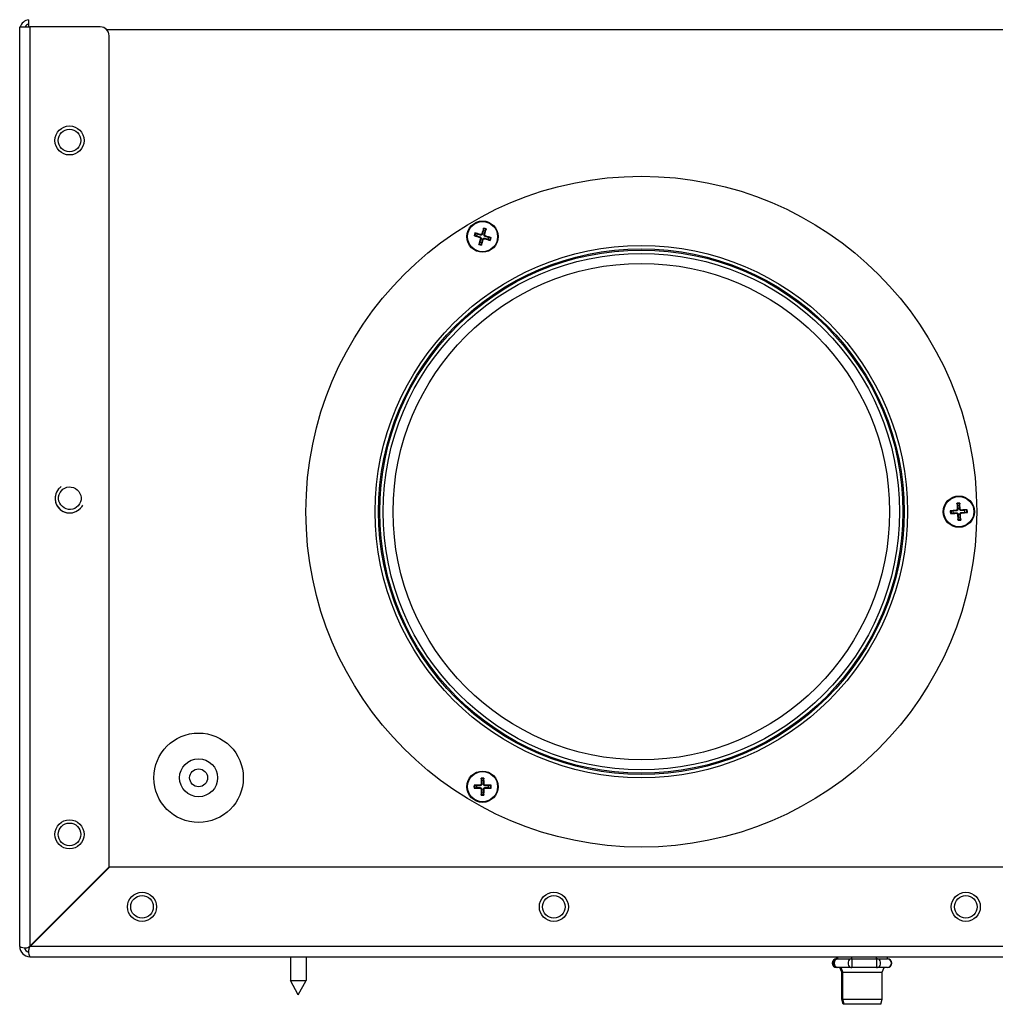
# Model space of a CAD drawing. Units: millimetres. Extents: x -3405 to 3169, y -403 to 2676.
# Drawn here: x -3060 to -2841, y 634 to 854 of the extents above; entities that cross this region are included whole.
import ezdxf

# ---------------------------------------------------------------- set-up
doc = ezdxf.new("R2010")
doc.units = ezdxf.units.MM

msp = doc.modelspace()

# ---------------------------------------------------------------- linework, layer by layer
for p, q in [((-3059.54, 852.4), (-3057.26, 852.4)), ((-3059.54, 646.78), (-3059.54, 852.4)), ((-3057.54, 854), (-3057.54, 852.4)), ((-3041.54, 852.4), (-3057.26, 852.4)), ((-3057.26, 852.4), (-3057.26, 646.85)), ((-2820.04, 851.72), (-3040.04, 851.72)), ((-3039.54, 664.57), (-3039.54, 850.4)), ((-2957.26, 806.09), (-2957.62, 806.27)), ((-2956.51, 805.98), (-2956.55, 805.85)), ((-2956.19, 806.15), (-2956.07, 806.11)), ((-2955.83, 807.24), (-2955.88, 806.84)), ((-2955.55, 805.96), (-2955.68, 806)), ((-2955.44, 806.71), (-2955.26, 807.07)), ((-2957.79, 805.7), (-2957.4, 805.65)), ((-2956.65, 804.27), (-2956.82, 803.91)), ((-2956.7, 805.34), (-2956.67, 805.46)), ((-2956.53, 805.02), (-2956.4, 804.98)), ((-2956.25, 803.74), (-2956.2, 804.13)), ((-2955.89, 804.83), (-2956.02, 804.86)), ((-2955.57, 805), (-2955.53, 805.13)), ((-2955.38, 805.64), (-2955.42, 805.51)), ((-2954.82, 804.89), (-2954.46, 804.71)), ((-2954.29, 805.28), (-2954.69, 805.33)), ((-3050.84, 749.08), (-3050.84, 749.07)), ((-3045.95, 744.8), (-3045.96, 744.79)), ((-2850.9, 744.15), (-2851.29, 744.2)), ((-2850.15, 744.3), (-2850.14, 744.17)), ((-2849.94, 745.71), (-2849.85, 745.33)), ((-2849.91, 744.57), (-2849.78, 744.58)), ((-2849.39, 745.36), (-2849.35, 745.75)), ((-2849.24, 744.61), (-2849.38, 744.6)), ((-2848.97, 744.37), (-2848.96, 744.24)), ((-2847.83, 744.4), (-2848.21, 744.31)), ((-2851.25, 743.6), (-2850.87, 743.69)), ((-2850.11, 743.63), (-2850.12, 743.76)), ((-2849.84, 743.39), (-2849.71, 743.4)), ((-2849.69, 742.65), (-2849.74, 742.25)), ((-2849.17, 743.43), (-2849.3, 743.42)), ((-2849.14, 742.29), (-2849.23, 742.67)), ((-2848.93, 743.7), (-2848.94, 743.84)), ((-2848.19, 743.85), (-2847.79, 743.81)), ((-2957.39, 682.74), (-2957.78, 682.81)), ((-2956.63, 682.85), (-2956.63, 682.72)), ((-2956.38, 683.11), (-2956.24, 683.1)), ((-2956.34, 684.25), (-2956.27, 683.86)), ((-2955.71, 683.11), (-2955.84, 683.1)), ((-2955.81, 683.86), (-2955.74, 684.25)), ((-2955.45, 682.85), (-2955.45, 682.72)), ((-2954.31, 682.81), (-2954.7, 682.74)), ((-2957.78, 682.22), (-2957.39, 682.28)), ((-2956.63, 682.18), (-2956.63, 682.31)), ((-2956.38, 681.92), (-2956.24, 681.92)), ((-2956.27, 681.17), (-2956.34, 680.78)), ((-2955.71, 681.92), (-2955.84, 681.92)), ((-2955.74, 680.78), (-2955.81, 681.17)), ((-2955.45, 682.18), (-2955.45, 682.31)), ((-2954.7, 682.28), (-2954.31, 682.22)), ((-3057.26, 646.85), (-3039.54, 664.57)), ((-3039.47, 664.5), (-3057.19, 646.78)), ((-2820.04, 664.5), (-3039.47, 664.5)), ((-2820.04, 646.78), (-3057.19, 646.78)), ((-3057.26, 644.5), (-2820.04, 644.5)), ((-2999.01, 644.5), (-2999.01, 639.2)), ((-2995.51, 644.5), (-2995.51, 639.2)), ((-2876.88, 644.05), (-2876.88, 644.5)), ((-2876.88, 644.05), (-2876.58, 644.05)), ((-2876.58, 644.05), (-2876.58, 644.5)), ((-2876.58, 644.05), (-2873.47, 644.05)), ((-2873.47, 644.05), (-2873.47, 644.5)), ((-2873.47, 644.05), (-2867.94, 644.05)), ((-2867.94, 644.05), (-2867.94, 644.5)), ((-2867.94, 644.05), (-2865.53, 644.05)), ((-2865.53, 644.05), (-2865.53, 644.5)), ((-2876.58, 642.05), (-2876.88, 642.05)), ((-2875.03, 642.05), (-2876.58, 642.05)), ((-2875.74, 641.05), (-2876.14, 642.05)), ((-2875.46, 641.05), (-2875.86, 642.05)), ((-2875.74, 641.05), (-2875.46, 641.05)), ((-2875.74, 634.97), (-2875.74, 641.05)), ((-2875.46, 641.05), (-2866.66, 641.05)), ((-2875.46, 634.97), (-2875.46, 641.05)), ((-2873.47, 642.05), (-2875.03, 642.05)), ((-2870.7, 642.05), (-2873.47, 642.05)), ((-2867.94, 642.05), (-2870.7, 642.05)), ((-2866.73, 642.05), (-2867.94, 642.05)), ((-2865.53, 642.05), (-2866.73, 642.05)), ((-2866.66, 641.05), (-2866.26, 642.05)), ((-2866.66, 634.97), (-2866.66, 641.05)), ((-2999.01, 639.2), (-2995.51, 639.2)), ((-2997.26, 636), (-2999.01, 639.2)), ((-2997.26, 636), (-2995.51, 639.2)), ((-2875.74, 634.97), (-2875.46, 634.97)), ((-2875.44, 633.85), (-2875.74, 634.97)), ((-2875.46, 634.97), (-2866.66, 634.97)), ((-2875.16, 633.85), (-2875.46, 634.97)), ((-2866.96, 633.85), (-2866.66, 634.97)), ((-2875.16, 633.85), (-2875.44, 633.85)), ((-2866.96, 633.85), (-2875.16, 633.85))]:
    msp.add_line(p, q)
for centre, radius in [((-3048.4, 827), 3.25), ((-3048.4, 827), 2.53), ((-2920.54, 744), 75), ((-2956.04, 805.49), 3.5), ((-2956.04, 805.49), 3.36), ((-2920.54, 744), 59.5), ((-2920.54, 744), 58.75), ((-2920.54, 744), 58.5), ((-2920.54, 744), 57.74), ((-2920.54, 744), 55.5), ((-2849.54, 744), 3.5), ((-2849.54, 744), 3.36), ((-3019.54, 684.5), 10), ((-3019.54, 684.5), 4.25), ((-3019.54, 684.5), 2), ((-2956.04, 682.51), 3.5), ((-2956.04, 682.51), 3.36), ((-3048.4, 671.85), 3.25), ((-3048.4, 671.85), 2.53), ((-3032.19, 655.64), 3.25), ((-2940.09, 655.64), 3.25), ((-2847.99, 655.64), 3.25), ((-3032.19, 655.64), 2.53), ((-2940.09, 655.64), 2.53), ((-2847.99, 655.64), 2.53)]:
    msp.add_circle(centre, radius)
for centre, radius, start, end in [((-3057.26, 851.72), 2.28, 97.0541, 162.6477), ((-3057.26, 851.72), 1.28, 102.6356, 147.91), ((-3041.54, 850.4), 2, 0, 90), ((-2956.04, 805.49), 1.92, 154.4141, 172.5472), ((-2956.04, 805.49), 1.76, 153.7352, 173.226), ((-2956.04, 805.49), 1.36, 153.7285, 173.2327), ((-2956.04, 805.49), 1.36, 63.7285, 83.2327), ((-2956.04, 805.49), 1.76, 63.7352, 83.226), ((-2956.04, 805.49), 1.92, 64.4141, 82.5472), ((-2956.04, 805.49), 1.92, 244.4141, 262.5472), ((-2956.04, 805.49), 1.76, 243.7352, 263.226), ((-2956.04, 805.49), 1.36, 243.7285, 263.2327), ((-2956.04, 805.49), 1.36, 333.7285, 353.2327), ((-2956.04, 805.49), 1.76, 333.7352, 353.226), ((-2956.04, 805.49), 1.92, 334.4141, 352.5472), ((-2849.54, 744), 1.92, 174.3543, 192.4874), ((-2849.54, 744), 1.76, 173.6755, 193.1662), ((-2849.54, 744), 1.36, 173.6688, 193.173), ((-2849.54, 744), 1.92, 84.3543, 102.4874), ((-2849.54, 744), 1.76, 83.6755, 103.1662), ((-2849.54, 744), 1.36, 83.6688, 103.173), ((-2849.54, 744), 1.36, 353.6688, 13.173), ((-2849.54, 744), 1.76, 353.6755, 13.1662), ((-2849.54, 744), 1.92, 354.3543, 12.4874), ((-2849.54, 744), 1.76, 263.6755, 283.1662), ((-2849.54, 744), 1.92, 264.3543, 282.4874), ((-2849.54, 744), 1.36, 263.6688, 283.173), ((-2956.04, 682.51), 1.92, 170.9335, 189.0665), ((-2956.04, 682.51), 1.76, 170.2546, 189.7454), ((-2956.04, 682.51), 1.36, 170.2479, 189.7521), ((-2956.04, 682.51), 1.92, 80.9335, 99.0665), ((-2956.04, 682.51), 1.76, 80.2546, 99.7454), ((-2956.04, 682.51), 1.36, 80.2479, 99.7521), ((-2956.04, 682.51), 1.36, 350.2479, 9.7521), ((-2956.04, 682.51), 1.76, 350.2546, 9.7454), ((-2956.04, 682.51), 1.92, 350.9335, 9.0665), ((-2956.04, 682.51), 1.76, 260.2546, 279.7454), ((-2956.04, 682.51), 1.92, 260.9335, 279.0665), ((-2956.04, 682.51), 1.36, 260.2479, 279.7521), ((-3057.26, 646.78), 2.28, 180, 270), ((-3057.26, 646.78), 1.28, 193.8973, 256.1027), ((-3055.54, 648), 2, 213.3591, 216.2701), ((-2876.88, 643.05), 1, 90, 270), ((-2876.58, 643.05), 1, 90, 270), ((-2865.53, 643.05), 1, 270, 90)]:
    msp.add_arc(centre, radius, start, end)
for centre, major_axis, ratio, start_param, end_param in [((-2956.09, 805.32), (-5.76, 1.67), 0.087156, 4.810946, 5.033703), ((-2955.87, 805.44), (-1.74, -5.74), 0.087156, 4.391075, 4.613831), ((-2956.22, 805.54), (1.67, 5.76), 0.087156, 4.810946, 5.033703), ((-2955.99, 805.66), (5.74, -1.74), 0.087156, 4.391075, 4.613831), ((-2955.87, 805.44), (-1.67, -5.76), 0.087156, 4.810946, 5.033703), ((-2956.21, 805.54), (1.74, 5.74), 0.087156, 4.391075, 4.613831), ((-2955.99, 805.66), (5.76, -1.67), 0.087156, 4.810946, 5.033703), ((-2956.09, 805.32), (-5.74, 1.74), 0.087156, 4.391075, 4.613831), ((-3048.4, 746.93), (2.44, -2.14), 0.991612, 3.141593, 6.283185), ((-3048.39, 746.94), (-2.44, 2.14), 0.991612, 0, 3.141593), ((-2849.53, 743.82), (-5.98, -0.4), 0.087156, 4.810946, 5.033703), ((-2849.36, 744.01), (0.32, -5.99), 0.087156, 4.391075, 4.613831), ((-2849.72, 743.99), (-0.4, 5.98), 0.087156, 4.810946, 5.033703), ((-2849.53, 743.82), (-5.99, -0.32), 0.087156, 4.391075, 4.613831), ((-2849.55, 744.18), (5.99, 0.32), 0.087156, 4.391075, 4.613831), ((-2849.36, 744.01), (0.4, -5.98), 0.087156, 4.810946, 5.033703), ((-2849.72, 743.99), (-0.32, 5.99), 0.087156, 4.391075, 4.613831), ((-2849.55, 744.18), (5.98, 0.4), 0.087156, 4.810946, 5.033703), ((-2956.04, 682.33), (-6, -0.04), 0.087156, 4.810946, 5.033703), ((-2955.86, 682.51), (-0.04, -6), 0.087156, 4.391075, 4.613831), ((-2956.22, 682.51), (-0.04, 6), 0.087156, 4.810946, 5.033703), ((-2956.04, 682.33), (-6, 0.04), 0.087156, 4.391075, 4.613831), ((-2956.04, 682.69), (6, -0.04), 0.087156, 4.391075, 4.613831), ((-2955.86, 682.51), (0.04, -6), 0.087156, 4.810946, 5.033703), ((-2956.22, 682.51), (0.04, 6), 0.087156, 4.391075, 4.613831), ((-2956.04, 682.69), (6, 0.04), 0.087156, 4.810946, 5.033703), ((-2876.88, 643.05), (0, -1), 0.866025, 3.141593, 6.283185), ((-2876.58, 643.05), (0, -1), 0.826767, 3.141593, 6.283185), ((-2873.47, 643.05), (0, 1), 0.826767, 0, 3.141593), ((-2873.47, 643.05), (0, -1), 0.073794, 0, 3.141593), ((-2867.94, 643.05), (0, -1), 0.900561, 0, 3.141593), ((-2867.94, 643.05), (0, 1), 0.073794, 3.141593, 6.283185), ((-2865.53, 643.05), (0, 1), 0.900561, 3.141593, 6.283185)]:
    msp.add_ellipse(centre, major_axis=major_axis, ratio=ratio, start_param=start_param, end_param=end_param)
msp.add_ellipse((-3048.33, 747.01), major_axis=(-1.9, 1.67), ratio=0.991612)
for points, knots in [([(-2957.77, 806.32), (-2957.76, 806.31), (-2957.74, 806.31), (-2957.72, 806.3), (-2957.7, 806.3), (-2957.67, 806.29), (-2957.65, 806.28), (-2957.63, 806.27), (-2957.63, 806.27), (-2957.62, 806.27)], [0.01571327, 0.01571327, 0.01571327, 0.01571327, 0.01980464, 0.01980464, 0.02477749, 0.02477749, 0.02968672, 0.02968672, 0.03365421, 0.03365421, 0.03365421, 0.03365421]), ([(-2956.07, 806.11), (-2956.08, 806.08), (-2956.09, 806.04), (-2956.13, 805.98), (-2956.15, 805.96), (-2956.19, 805.91), (-2956.22, 805.89), (-2956.28, 805.86), (-2956.31, 805.85), (-2956.38, 805.83), (-2956.41, 805.83), (-2956.48, 805.83), (-2956.52, 805.84), (-2956.55, 805.85)], [0.17076012, 0.17076012, 0.17076012, 0.17076012, 0.18261224, 0.18261224, 0.19229118, 0.19229118, 0.20197011, 0.20197011, 0.21164905, 0.21164905, 0.22132798, 0.22132798, 0.2331801, 0.2331801, 0.2331801, 0.2331801]), ([(-2956.19, 806.15), (-2956.2, 806.12), (-2956.22, 806.09), (-2956.26, 806.04), (-2956.29, 806.02), (-2956.35, 805.98), (-2956.38, 805.97), (-2956.45, 805.97), (-2956.48, 805.97), (-2956.51, 805.98)], [0, 0, 0, 0, 0.00973259, 0.00973259, 0.01946517, 0.01946517, 0.02919981, 0.02919981, 0.03858673, 0.03858673, 0.03858673, 0.03858673]), ([(-2955.83, 807.24), (-2955.83, 807.24), (-2955.83, 807.25), (-2955.83, 807.27), (-2955.82, 807.29), (-2955.82, 807.32), (-2955.81, 807.34), (-2955.8, 807.37), (-2955.8, 807.38), (-2955.79, 807.39)], [0.0452195, 0.0452195, 0.0452195, 0.0452195, 0.04918699, 0.04918699, 0.05409622, 0.05409622, 0.05906906, 0.05906906, 0.06316043, 0.06316043, 0.06316043, 0.06316043]), ([(-2955.42, 805.51), (-2955.45, 805.52), (-2955.49, 805.54), (-2955.55, 805.57), (-2955.57, 805.59), (-2955.62, 805.64), (-2955.64, 805.67), (-2955.67, 805.73), (-2955.68, 805.76), (-2955.7, 805.82), (-2955.7, 805.86), (-2955.7, 805.92), (-2955.69, 805.96), (-2955.68, 806)], [0.17076012, 0.17076012, 0.17076012, 0.17076012, 0.18261224, 0.18261224, 0.19229118, 0.19229118, 0.20197011, 0.20197011, 0.21164905, 0.21164905, 0.22132798, 0.22132798, 0.2331801, 0.2331801, 0.2331801, 0.2331801]), ([(-2955.38, 805.64), (-2955.41, 805.65), (-2955.44, 805.67), (-2955.49, 805.71), (-2955.52, 805.74), (-2955.55, 805.8), (-2955.56, 805.83), (-2955.56, 805.9), (-2955.56, 805.93), (-2955.55, 805.96)], [0, 0, 0, 0, 0.00973259, 0.00973259, 0.01946517, 0.01946517, 0.02919981, 0.02919981, 0.03858673, 0.03858673, 0.03858673, 0.03858673]), ([(-2955.21, 807.22), (-2955.22, 807.21), (-2955.22, 807.19), (-2955.23, 807.16), (-2955.23, 807.14), (-2955.24, 807.12), (-2955.25, 807.1), (-2955.26, 807.08), (-2955.26, 807.07), (-2955.26, 807.07)], [0.01571327, 0.01571327, 0.01571327, 0.01571327, 0.01980464, 0.01980464, 0.02477749, 0.02477749, 0.02968672, 0.02968672, 0.03365421, 0.03365421, 0.03365421, 0.03365421]), ([(-2957.79, 805.7), (-2957.8, 805.7), (-2957.8, 805.7), (-2957.82, 805.7), (-2957.84, 805.71), (-2957.87, 805.71), (-2957.89, 805.72), (-2957.92, 805.73), (-2957.93, 805.73), (-2957.95, 805.74)], [0.0452195, 0.0452195, 0.0452195, 0.0452195, 0.04918699, 0.04918699, 0.05409622, 0.05409622, 0.05906906, 0.05906906, 0.06316043, 0.06316043, 0.06316043, 0.06316043]), ([(-2956.87, 803.76), (-2956.87, 803.77), (-2956.86, 803.79), (-2956.85, 803.81), (-2956.85, 803.83), (-2956.84, 803.86), (-2956.83, 803.88), (-2956.83, 803.9), (-2956.82, 803.91), (-2956.82, 803.91)], [0.01571327, 0.01571327, 0.01571327, 0.01571327, 0.01980464, 0.01980464, 0.02477749, 0.02477749, 0.02968672, 0.02968672, 0.03365421, 0.03365421, 0.03365421, 0.03365421]), ([(-2956.7, 805.34), (-2956.67, 805.33), (-2956.64, 805.31), (-2956.59, 805.27), (-2956.57, 805.24), (-2956.54, 805.18), (-2956.53, 805.15), (-2956.52, 805.08), (-2956.52, 805.05), (-2956.53, 805.02)], [0, 0, 0, 0, 0.00973259, 0.00973259, 0.01946517, 0.01946517, 0.02919981, 0.02919981, 0.03858673, 0.03858673, 0.03858673, 0.03858673]), ([(-2956.67, 805.46), (-2956.63, 805.45), (-2956.59, 805.44), (-2956.54, 805.4), (-2956.51, 805.38), (-2956.46, 805.34), (-2956.44, 805.31), (-2956.41, 805.25), (-2956.4, 805.22), (-2956.38, 805.15), (-2956.38, 805.12), (-2956.38, 805.05), (-2956.39, 805.02), (-2956.4, 804.98)], [0.17076012, 0.17076012, 0.17076012, 0.17076012, 0.18261224, 0.18261224, 0.19229118, 0.19229118, 0.20197011, 0.20197011, 0.21164905, 0.21164905, 0.22132798, 0.22132798, 0.2331801, 0.2331801, 0.2331801, 0.2331801]), ([(-2956.25, 803.74), (-2956.25, 803.74), (-2956.25, 803.73), (-2956.26, 803.71), (-2956.26, 803.69), (-2956.27, 803.66), (-2956.27, 803.64), (-2956.28, 803.61), (-2956.29, 803.6), (-2956.29, 803.59)], [0.0452195, 0.0452195, 0.0452195, 0.0452195, 0.04918699, 0.04918699, 0.05409622, 0.05409622, 0.05906906, 0.05906906, 0.06316043, 0.06316043, 0.06316043, 0.06316043]), ([(-2956.02, 804.86), (-2956.01, 804.9), (-2955.99, 804.94), (-2955.96, 804.99), (-2955.94, 805.02), (-2955.89, 805.07), (-2955.86, 805.09), (-2955.8, 805.12), (-2955.77, 805.13), (-2955.71, 805.15), (-2955.67, 805.15), (-2955.61, 805.15), (-2955.57, 805.14), (-2955.53, 805.13)], [0.17076012, 0.17076012, 0.17076012, 0.17076012, 0.18261224, 0.18261224, 0.19229118, 0.19229118, 0.20197011, 0.20197011, 0.21164905, 0.21164905, 0.22132798, 0.22132798, 0.2331801, 0.2331801, 0.2331801, 0.2331801]), ([(-2955.89, 804.83), (-2955.88, 804.86), (-2955.86, 804.89), (-2955.82, 804.94), (-2955.79, 804.96), (-2955.73, 804.99), (-2955.7, 805), (-2955.63, 805.01), (-2955.6, 805.01), (-2955.57, 805)], [0, 0, 0, 0, 0.00973259, 0.00973259, 0.01946517, 0.01946517, 0.02919981, 0.02919981, 0.03858673, 0.03858673, 0.03858673, 0.03858673]), ([(-2954.31, 804.66), (-2954.32, 804.66), (-2954.34, 804.67), (-2954.37, 804.68), (-2954.39, 804.68), (-2954.41, 804.69), (-2954.43, 804.7), (-2954.45, 804.7), (-2954.46, 804.71), (-2954.46, 804.71)], [0.01571327, 0.01571327, 0.01571327, 0.01571327, 0.01980464, 0.01980464, 0.02477749, 0.02477749, 0.02968672, 0.02968672, 0.03365421, 0.03365421, 0.03365421, 0.03365421]), ([(-2954.29, 805.28), (-2954.29, 805.28), (-2954.28, 805.28), (-2954.26, 805.27), (-2954.24, 805.27), (-2954.21, 805.26), (-2954.19, 805.26), (-2954.17, 805.25), (-2954.15, 805.24), (-2954.14, 805.24)], [0.0452195, 0.0452195, 0.0452195, 0.0452195, 0.04918699, 0.04918699, 0.05409622, 0.05409622, 0.05906906, 0.05906906, 0.06316043, 0.06316043, 0.06316043, 0.06316043]), ([(-2851.45, 744.19), (-2851.44, 744.19), (-2851.42, 744.19), (-2851.39, 744.19), (-2851.37, 744.2), (-2851.34, 744.2), (-2851.33, 744.2), (-2851.31, 744.2), (-2851.3, 744.2), (-2851.29, 744.2)], [0.01571327, 0.01571327, 0.01571327, 0.01571327, 0.01980464, 0.01980464, 0.02477749, 0.02477749, 0.02968672, 0.02968672, 0.03365421, 0.03365421, 0.03365421, 0.03365421]), ([(-2849.91, 744.57), (-2849.91, 744.54), (-2849.92, 744.51), (-2849.94, 744.44), (-2849.96, 744.41), (-2850, 744.36), (-2850.03, 744.34), (-2850.09, 744.31), (-2850.12, 744.3), (-2850.15, 744.3)], [0, 0, 0, 0, 0.00973259, 0.00973259, 0.01946517, 0.01946517, 0.02919981, 0.02919981, 0.03858673, 0.03858673, 0.03858673, 0.03858673]), ([(-2849.78, 744.58), (-2849.77, 744.54), (-2849.78, 744.5), (-2849.79, 744.44), (-2849.8, 744.41), (-2849.83, 744.35), (-2849.85, 744.32), (-2849.89, 744.27), (-2849.92, 744.25), (-2849.97, 744.21), (-2850, 744.2), (-2850.07, 744.17), (-2850.11, 744.17), (-2850.14, 744.17)], [0.17076012, 0.17076012, 0.17076012, 0.17076012, 0.18261224, 0.18261224, 0.19229118, 0.19229118, 0.20197011, 0.20197011, 0.21164905, 0.21164905, 0.22132798, 0.22132798, 0.2331801, 0.2331801, 0.2331801, 0.2331801]), ([(-2849.94, 745.71), (-2849.94, 745.72), (-2849.95, 745.73), (-2849.95, 745.75), (-2849.95, 745.77), (-2849.95, 745.8), (-2849.95, 745.82), (-2849.96, 745.85), (-2849.96, 745.86), (-2849.96, 745.88)], [0.0452195, 0.0452195, 0.0452195, 0.0452195, 0.04918699, 0.04918699, 0.05409622, 0.05409622, 0.05906906, 0.05906906, 0.06316043, 0.06316043, 0.06316043, 0.06316043]), ([(-2848.96, 744.24), (-2849, 744.23), (-2849.04, 744.24), (-2849.11, 744.25), (-2849.14, 744.26), (-2849.2, 744.29), (-2849.23, 744.31), (-2849.27, 744.35), (-2849.3, 744.38), (-2849.33, 744.43), (-2849.35, 744.46), (-2849.37, 744.53), (-2849.37, 744.57), (-2849.38, 744.6)], [0.17076012, 0.17076012, 0.17076012, 0.17076012, 0.18261224, 0.18261224, 0.19229118, 0.19229118, 0.20197011, 0.20197011, 0.21164905, 0.21164905, 0.22132798, 0.22132798, 0.2331801, 0.2331801, 0.2331801, 0.2331801]), ([(-2849.35, 745.91), (-2849.35, 745.9), (-2849.35, 745.88), (-2849.35, 745.85), (-2849.35, 745.83), (-2849.35, 745.8), (-2849.35, 745.79), (-2849.35, 745.77), (-2849.35, 745.76), (-2849.35, 745.75)], [0.01571327, 0.01571327, 0.01571327, 0.01571327, 0.01980464, 0.01980464, 0.02477749, 0.02477749, 0.02968672, 0.02968672, 0.03365421, 0.03365421, 0.03365421, 0.03365421]), ([(-2848.97, 744.37), (-2849, 744.37), (-2849.04, 744.37), (-2849.1, 744.4), (-2849.13, 744.42), (-2849.18, 744.46), (-2849.2, 744.49), (-2849.23, 744.55), (-2849.24, 744.58), (-2849.24, 744.61)], [0, 0, 0, 0, 0.00973259, 0.00973259, 0.01946517, 0.01946517, 0.02919981, 0.02919981, 0.03858673, 0.03858673, 0.03858673, 0.03858673]), ([(-2847.83, 744.4), (-2847.82, 744.4), (-2847.81, 744.41), (-2847.79, 744.41), (-2847.78, 744.41), (-2847.75, 744.41), (-2847.73, 744.41), (-2847.7, 744.42), (-2847.68, 744.42), (-2847.67, 744.42)], [0.0452195, 0.0452195, 0.0452195, 0.0452195, 0.04918699, 0.04918699, 0.05409622, 0.05409622, 0.05906906, 0.05906906, 0.06316043, 0.06316043, 0.06316043, 0.06316043]), ([(-2851.25, 743.6), (-2851.26, 743.6), (-2851.27, 743.6), (-2851.29, 743.59), (-2851.31, 743.59), (-2851.34, 743.59), (-2851.36, 743.59), (-2851.39, 743.59), (-2851.4, 743.59), (-2851.42, 743.59)], [0.0452195, 0.0452195, 0.0452195, 0.0452195, 0.04918699, 0.04918699, 0.05409622, 0.05409622, 0.05906906, 0.05906906, 0.06316043, 0.06316043, 0.06316043, 0.06316043]), ([(-2850.12, 743.76), (-2850.08, 743.77), (-2850.04, 743.77), (-2849.98, 743.75), (-2849.95, 743.74), (-2849.89, 743.71), (-2849.86, 743.69), (-2849.81, 743.65), (-2849.79, 743.63), (-2849.75, 743.57), (-2849.74, 743.54), (-2849.72, 743.48), (-2849.71, 743.44), (-2849.71, 743.4)], [0.17076012, 0.17076012, 0.17076012, 0.17076012, 0.18261224, 0.18261224, 0.19229118, 0.19229118, 0.20197011, 0.20197011, 0.21164905, 0.21164905, 0.22132798, 0.22132798, 0.2331801, 0.2331801, 0.2331801, 0.2331801]), ([(-2850.11, 743.63), (-2850.08, 743.63), (-2850.05, 743.63), (-2849.98, 743.6), (-2849.95, 743.59), (-2849.9, 743.54), (-2849.88, 743.51), (-2849.85, 743.45), (-2849.84, 743.42), (-2849.84, 743.39)], [0, 0, 0, 0, 0.00973259, 0.00973259, 0.01946517, 0.01946517, 0.02919981, 0.02919981, 0.03858673, 0.03858673, 0.03858673, 0.03858673]), ([(-2849.73, 742.09), (-2849.73, 742.1), (-2849.73, 742.12), (-2849.73, 742.15), (-2849.74, 742.17), (-2849.74, 742.2), (-2849.74, 742.22), (-2849.74, 742.24), (-2849.74, 742.25), (-2849.74, 742.25)], [0.01571327, 0.01571327, 0.01571327, 0.01571327, 0.01980464, 0.01980464, 0.02477749, 0.02477749, 0.02968672, 0.02968672, 0.03365421, 0.03365421, 0.03365421, 0.03365421]), ([(-2849.3, 743.42), (-2849.31, 743.46), (-2849.31, 743.5), (-2849.29, 743.56), (-2849.28, 743.6), (-2849.25, 743.66), (-2849.23, 743.69), (-2849.19, 743.73), (-2849.17, 743.76), (-2849.11, 743.79), (-2849.08, 743.81), (-2849.02, 743.83), (-2848.98, 743.83), (-2848.94, 743.84)], [0.17076012, 0.17076012, 0.17076012, 0.17076012, 0.18261224, 0.18261224, 0.19229118, 0.19229118, 0.20197011, 0.20197011, 0.21164905, 0.21164905, 0.22132798, 0.22132798, 0.2331801, 0.2331801, 0.2331801, 0.2331801]), ([(-2849.17, 743.43), (-2849.17, 743.46), (-2849.17, 743.5), (-2849.14, 743.56), (-2849.13, 743.59), (-2849.08, 743.64), (-2849.05, 743.66), (-2848.99, 743.69), (-2848.96, 743.7), (-2848.93, 743.7)], [0, 0, 0, 0, 0.00973259, 0.00973259, 0.01946517, 0.01946517, 0.02919981, 0.02919981, 0.03858673, 0.03858673, 0.03858673, 0.03858673]), ([(-2849.14, 742.29), (-2849.14, 742.28), (-2849.14, 742.27), (-2849.13, 742.25), (-2849.13, 742.24), (-2849.13, 742.21), (-2849.13, 742.19), (-2849.13, 742.16), (-2849.13, 742.14), (-2849.13, 742.13)], [0.0452195, 0.0452195, 0.0452195, 0.0452195, 0.04918699, 0.04918699, 0.05409622, 0.05409622, 0.05906906, 0.05906906, 0.06316043, 0.06316043, 0.06316043, 0.06316043]), ([(-2847.63, 743.81), (-2847.64, 743.81), (-2847.66, 743.81), (-2847.69, 743.81), (-2847.71, 743.81), (-2847.74, 743.81), (-2847.76, 743.81), (-2847.78, 743.81), (-2847.79, 743.81), (-2847.79, 743.81)], [0.01571327, 0.01571327, 0.01571327, 0.01571327, 0.01980464, 0.01980464, 0.02477749, 0.02477749, 0.02968672, 0.02968672, 0.03365421, 0.03365421, 0.03365421, 0.03365421]), ([(-2957.94, 682.82), (-2957.92, 682.82), (-2957.91, 682.82), (-2957.88, 682.82), (-2957.86, 682.82), (-2957.83, 682.82), (-2957.81, 682.82), (-2957.79, 682.81), (-2957.78, 682.81), (-2957.78, 682.81)], [0.01571327, 0.01571327, 0.01571327, 0.01571327, 0.01980464, 0.01980464, 0.02477749, 0.02477749, 0.02968672, 0.02968672, 0.03365421, 0.03365421, 0.03365421, 0.03365421]), ([(-2956.38, 683.11), (-2956.38, 683.07), (-2956.38, 683.04), (-2956.41, 682.98), (-2956.43, 682.95), (-2956.48, 682.9), (-2956.51, 682.88), (-2956.57, 682.86), (-2956.6, 682.85), (-2956.63, 682.85)], [0, 0, 0, 0, 0.00973259, 0.00973259, 0.01946517, 0.01946517, 0.02919981, 0.02919981, 0.03858673, 0.03858673, 0.03858673, 0.03858673]), ([(-2956.24, 683.1), (-2956.24, 683.07), (-2956.25, 683.03), (-2956.26, 682.96), (-2956.28, 682.93), (-2956.31, 682.87), (-2956.33, 682.85), (-2956.37, 682.8), (-2956.4, 682.78), (-2956.46, 682.75), (-2956.49, 682.74), (-2956.56, 682.72), (-2956.59, 682.71), (-2956.63, 682.72)], [0.17076012, 0.17076012, 0.17076012, 0.17076012, 0.18261224, 0.18261224, 0.19229118, 0.19229118, 0.20197011, 0.20197011, 0.21164905, 0.21164905, 0.22132798, 0.22132798, 0.2331801, 0.2331801, 0.2331801, 0.2331801]), ([(-2956.34, 684.25), (-2956.34, 684.25), (-2956.34, 684.26), (-2956.34, 684.28), (-2956.34, 684.3), (-2956.34, 684.33), (-2956.35, 684.35), (-2956.34, 684.38), (-2956.34, 684.4), (-2956.34, 684.41)], [0.0452195, 0.0452195, 0.0452195, 0.0452195, 0.04918699, 0.04918699, 0.05409622, 0.05409622, 0.05906906, 0.05906906, 0.06316043, 0.06316043, 0.06316043, 0.06316043]), ([(-2955.45, 682.72), (-2955.49, 682.71), (-2955.53, 682.72), (-2955.59, 682.74), (-2955.62, 682.75), (-2955.68, 682.78), (-2955.71, 682.8), (-2955.75, 682.85), (-2955.77, 682.87), (-2955.81, 682.93), (-2955.82, 682.96), (-2955.84, 683.03), (-2955.84, 683.07), (-2955.84, 683.1)], [0.17076012, 0.17076012, 0.17076012, 0.17076012, 0.18261224, 0.18261224, 0.19229118, 0.19229118, 0.20197011, 0.20197011, 0.21164905, 0.21164905, 0.22132798, 0.22132798, 0.2331801, 0.2331801, 0.2331801, 0.2331801]), ([(-2955.74, 684.41), (-2955.74, 684.4), (-2955.74, 684.38), (-2955.74, 684.35), (-2955.74, 684.33), (-2955.74, 684.3), (-2955.74, 684.28), (-2955.74, 684.26), (-2955.74, 684.25), (-2955.74, 684.25)], [0.01571327, 0.01571327, 0.01571327, 0.01571327, 0.01980464, 0.01980464, 0.02477749, 0.02477749, 0.02968672, 0.02968672, 0.03365421, 0.03365421, 0.03365421, 0.03365421]), ([(-2955.45, 682.85), (-2955.48, 682.85), (-2955.52, 682.86), (-2955.58, 682.88), (-2955.61, 682.9), (-2955.65, 682.95), (-2955.67, 682.98), (-2955.7, 683.04), (-2955.71, 683.07), (-2955.71, 683.11)], [0, 0, 0, 0, 0.00973259, 0.00973259, 0.01946517, 0.01946517, 0.02919981, 0.02919981, 0.03858673, 0.03858673, 0.03858673, 0.03858673]), ([(-2954.31, 682.81), (-2954.3, 682.81), (-2954.29, 682.81), (-2954.27, 682.82), (-2954.25, 682.82), (-2954.22, 682.82), (-2954.2, 682.82), (-2954.17, 682.82), (-2954.16, 682.82), (-2954.15, 682.82)], [0.0452195, 0.0452195, 0.0452195, 0.0452195, 0.04918699, 0.04918699, 0.05409622, 0.05409622, 0.05906906, 0.05906906, 0.06316043, 0.06316043, 0.06316043, 0.06316043]), ([(-2957.78, 682.22), (-2957.78, 682.21), (-2957.79, 682.21), (-2957.81, 682.21), (-2957.83, 682.21), (-2957.86, 682.21), (-2957.88, 682.21), (-2957.91, 682.21), (-2957.92, 682.21), (-2957.94, 682.21)], [0.0452195, 0.0452195, 0.0452195, 0.0452195, 0.04918699, 0.04918699, 0.05409622, 0.05409622, 0.05906906, 0.05906906, 0.06316043, 0.06316043, 0.06316043, 0.06316043]), ([(-2956.63, 682.31), (-2956.59, 682.31), (-2956.56, 682.31), (-2956.49, 682.29), (-2956.46, 682.28), (-2956.4, 682.25), (-2956.37, 682.23), (-2956.33, 682.18), (-2956.31, 682.15), (-2956.28, 682.09), (-2956.26, 682.06), (-2956.25, 682), (-2956.24, 681.96), (-2956.24, 681.92)], [0.17076012, 0.17076012, 0.17076012, 0.17076012, 0.18261224, 0.18261224, 0.19229118, 0.19229118, 0.20197011, 0.20197011, 0.21164905, 0.21164905, 0.22132798, 0.22132798, 0.2331801, 0.2331801, 0.2331801, 0.2331801]), ([(-2956.63, 682.18), (-2956.6, 682.18), (-2956.57, 682.17), (-2956.5, 682.14), (-2956.47, 682.12), (-2956.43, 682.08), (-2956.41, 682.05), (-2956.38, 681.99), (-2956.38, 681.95), (-2956.38, 681.92)], [0, 0, 0, 0, 0.00973259, 0.00973259, 0.01946517, 0.01946517, 0.02919981, 0.02919981, 0.03858673, 0.03858673, 0.03858673, 0.03858673]), ([(-2956.34, 680.62), (-2956.34, 680.63), (-2956.34, 680.65), (-2956.35, 680.68), (-2956.34, 680.7), (-2956.34, 680.73), (-2956.34, 680.74), (-2956.34, 680.76), (-2956.34, 680.77), (-2956.34, 680.78)], [0.01571327, 0.01571327, 0.01571327, 0.01571327, 0.01980464, 0.01980464, 0.02477749, 0.02477749, 0.02968672, 0.02968672, 0.03365421, 0.03365421, 0.03365421, 0.03365421]), ([(-2955.84, 681.92), (-2955.84, 681.96), (-2955.84, 682), (-2955.82, 682.06), (-2955.81, 682.09), (-2955.77, 682.15), (-2955.75, 682.18), (-2955.71, 682.23), (-2955.68, 682.25), (-2955.62, 682.28), (-2955.59, 682.29), (-2955.53, 682.31), (-2955.49, 682.31), (-2955.45, 682.31)], [0.17076012, 0.17076012, 0.17076012, 0.17076012, 0.18261224, 0.18261224, 0.19229118, 0.19229118, 0.20197011, 0.20197011, 0.21164905, 0.21164905, 0.22132798, 0.22132798, 0.2331801, 0.2331801, 0.2331801, 0.2331801]), ([(-2955.74, 680.78), (-2955.74, 680.77), (-2955.74, 680.76), (-2955.74, 680.74), (-2955.74, 680.73), (-2955.74, 680.7), (-2955.74, 680.68), (-2955.74, 680.65), (-2955.74, 680.63), (-2955.74, 680.62)], [0.0452195, 0.0452195, 0.0452195, 0.0452195, 0.04918699, 0.04918699, 0.05409622, 0.05409622, 0.05906906, 0.05906906, 0.06316043, 0.06316043, 0.06316043, 0.06316043]), ([(-2955.71, 681.92), (-2955.71, 681.95), (-2955.7, 681.99), (-2955.67, 682.05), (-2955.65, 682.08), (-2955.61, 682.13), (-2955.58, 682.15), (-2955.51, 682.17), (-2955.48, 682.18), (-2955.45, 682.18)], [0, 0, 0, 0, 0.00973259, 0.00973259, 0.01946517, 0.01946517, 0.02919981, 0.02919981, 0.03858673, 0.03858673, 0.03858673, 0.03858673]), ([(-2954.15, 682.21), (-2954.16, 682.21), (-2954.17, 682.21), (-2954.2, 682.21), (-2954.22, 682.21), (-2954.25, 682.21), (-2954.27, 682.21), (-2954.29, 682.21), (-2954.3, 682.21), (-2954.31, 682.22)], [0.01571327, 0.01571327, 0.01571327, 0.01571327, 0.01980464, 0.01980464, 0.02477749, 0.02477749, 0.02968672, 0.02968672, 0.03365421, 0.03365421, 0.03365421, 0.03365421]), ([(-3059.54, 646.78), (-3059.54, 646.78), (-3059.53, 646.77), (-3059.48, 646.73), (-3059.44, 646.71), (-3059.32, 646.65), (-3059.24, 646.62), (-3058.98, 646.54), (-3058.78, 646.49), (-3058.45, 646.47), (-3058.34, 646.47), (-3058.05, 646.48), (-3057.86, 646.52), (-3057.62, 646.61), (-3057.54, 646.65), (-3057.39, 646.74), (-3057.32, 646.79), (-3057.26, 646.85)], [0, 0, 0, 0, 0.0416069, 0.0416069, 0.0870046, 0.0870046, 0.136808, 0.136808, 0.22688, 0.22688, 0.2658376, 0.2658376, 0.3321568, 0.3321568, 0.3640888, 0.3640888, 0.3959002, 0.3959002, 0.3959002, 0.3959002]), ([(-3057.19, 646.78), (-3057.29, 646.69), (-3057.36, 646.58), (-3057.47, 646.34), (-3057.51, 646.21), (-3057.56, 645.93), (-3057.57, 645.79), (-3057.57, 645.44), (-3057.54, 645.24), (-3057.46, 644.88), (-3057.4, 644.73), (-3057.3, 644.55), (-3057.26, 644.5), (-3057.26, 644.5)], [0, 0, 0, 0, 0.0399728, 0.0399728, 0.0816731, 0.0816731, 0.1281991, 0.1281991, 0.2013064, 0.2013064, 0.2770257, 0.2770257, 0.3524204, 0.3524204, 0.3524204, 0.3524204])]:
    msp.add_open_spline(points, degree=3, knots=knots)
for points, weights in [([(-2956.55, 805.85), (-2956.77, 805.93), (-2957.26, 806.09)], [1.93159008481, 1.50392110028, 1]), ([(-2955.88, 806.84), (-2956.01, 806.34), (-2956.07, 806.11)], [1, 1.50392110028, 1.93159008481]), ([(-2955.68, 806), (-2955.6, 806.22), (-2955.44, 806.71)], [1.93159008481, 1.50392110028, 1]), ([(-2957.4, 805.65), (-2956.89, 805.52), (-2956.67, 805.46)], [1, 1.50392110028, 1.93159008481]), ([(-2956.4, 804.98), (-2956.48, 804.76), (-2956.65, 804.27)], [1.93159008481, 1.50392110028, 1]), ([(-2956.2, 804.13), (-2956.07, 804.64), (-2956.02, 804.86)], [1, 1.50392110028, 1.93159008481]), ([(-2955.53, 805.13), (-2955.31, 805.05), (-2954.82, 804.89)], [1.93159008481, 1.50392110028, 1]), ([(-2954.69, 805.33), (-2955.19, 805.46), (-2955.42, 805.51)], [1, 1.50392110028, 1.93159008481]), ([(-2850.14, 744.17), (-2850.38, 744.16), (-2850.9, 744.15)], [1.93159008481, 1.50392110028, 1]), ([(-2849.85, 745.33), (-2849.8, 744.81), (-2849.78, 744.58)], [1, 1.50392110028, 1.93159008481]), ([(-2849.38, 744.6), (-2849.38, 744.84), (-2849.39, 745.36)], [1.93159008481, 1.50392110028, 1]), ([(-2848.21, 744.31), (-2848.73, 744.26), (-2848.96, 744.24)], [1, 1.50392110028, 1.93159008481]), ([(-2850.87, 743.69), (-2850.35, 743.74), (-2850.12, 743.76)], [1, 1.50392110028, 1.93159008481]), ([(-2849.71, 743.4), (-2849.7, 743.16), (-2849.69, 742.65)], [1.93159008481, 1.50392110028, 1]), ([(-2849.23, 742.67), (-2849.28, 743.19), (-2849.3, 743.42)], [1, 1.50392110028, 1.93159008481]), ([(-2848.94, 743.84), (-2848.7, 743.84), (-2848.19, 743.85)], [1.93159008481, 1.50392110028, 1]), ([(-2956.63, 682.72), (-2956.87, 682.72), (-2957.39, 682.74)], [1.93159008481, 1.50392110028, 1]), ([(-2956.27, 683.86), (-2956.25, 683.34), (-2956.24, 683.1)], [1, 1.50392110028, 1.93159008481]), ([(-2955.84, 683.1), (-2955.83, 683.34), (-2955.81, 683.86)], [1.93159008481, 1.50392110028, 1]), ([(-2954.7, 682.74), (-2955.21, 682.72), (-2955.45, 682.72)], [1, 1.50392110028, 1.93159008481]), ([(-2957.39, 682.28), (-2956.87, 682.3), (-2956.63, 682.31)], [1, 1.50392110028, 1.93159008481]), ([(-2956.24, 681.92), (-2956.25, 681.69), (-2956.27, 681.17)], [1.93159008481, 1.50392110028, 1]), ([(-2955.81, 681.17), (-2955.83, 681.69), (-2955.84, 681.92)], [1, 1.50392110028, 1.93159008481]), ([(-2955.45, 682.31), (-2955.21, 682.3), (-2954.7, 682.28)], [1.93159008481, 1.50392110028, 1])]:
    msp.add_rational_spline(points, weights, degree=2)
for points in [[(-3050.84, 749.08), (-3050.66, 749.28), (-3050.46, 749.46), (-3050.25, 749.61)], [(-3045.51, 745.45), (-3045.63, 745.21), (-3045.78, 744.99), (-3045.95, 744.8)]]:
    msp.add_open_spline(points, degree=3)

doc.saveas('drawing.dxf')
